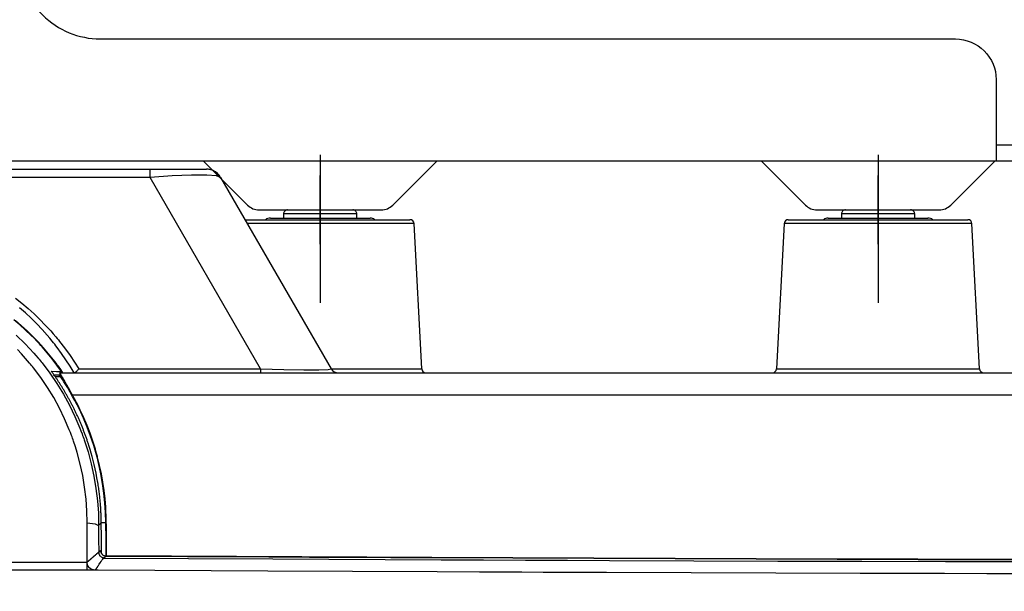
# Model space of a CAD drawing. Units: millimetres. Extents: x 2 to 138, y 131 to 245.
# Drawn here: x 48 to 54, y 217 to 221 of the extents above; entities that cross this region are included whole.
import ezdxf

# ---------------------------------------------------------------- set-up
doc = ezdxf.new("R2010")
doc.units = ezdxf.units.MM
doc.linetypes.add('CENTERX2', pattern=[101.6, 63.5, -12.7, 12.7, -12.7])
doc.layers.add('GAIKEI', color=7, linetype='Continuous')
doc.layers.add('SUNPO', color=3, linetype='Continuous')
doc.styles.get("Standard").update_dxf_attribs({"font": 'monotxt.shx', "bigfont": 'bigfont.shx'})
doc.dimstyles.get("Standard").update_dxf_attribs({"dimscale": 0, "dimtxt": 2.5, "dimasz": 2.5, "dimexe": 1.25, "dimexo": 0.625, "dimtad": 1, "dimdec": 8, "dimtxsty": 'Standard', "dimblk": 'OPEN30', "dimcen": 2.5, "dimadec": 8, "dimazin": 2, "dimtfac": 1, "dimtdec": 8, "dimtmove": 0, "dimatfit": 3, "dimldrblk": 'OPEN30', "dimfxl": 1, "dimfrac": 2, "dimarcsym": 0})

# ---------------------------------------------------------------- blocks, each defined once
blk = doc.blocks.new('_Open30')
at = {"color": 0, "linetype": 'ByBlock', "lineweight": -2}
for p, q in [((-1, 0.2679), (0, 0)), ((0, 0), (-1, -0.2679)), ((0, 0), (-1, 0))]:
    blk.add_line(p, q, dxfattribs=at)
blk = doc.blocks.new('*D3')
at = {"layer": 'Defpoints', "color": 0}
for p in [(50.1949, 225.2654), (69.8433, 225.2654), (57.7699, 209.3153)]:
    blk.add_point(p, dxfattribs=at)
at = {"layer": 'SUNPO', "color": 0, "lineweight": -2}
for p, q in [((50.8199, 225.2654), (71.0933, 225.2654)), ((69.8433, 211.8153), (69.8433, 222.7654)), ((58.3949, 209.3153), (71.0933, 209.3153))]:
    blk.add_line(p, q, dxfattribs=at)
at = {"layer": 'SUNPO', "color": 0, "lineweight": -2, "xscale": 2.5, "yscale": 2.5, "zscale": 2.5}
for p, rotation in [((69.8433, 225.2654), 90), ((69.8433, 209.3153), 270)]:
    blk.add_blockref('_Open30', p, dxfattribs=dict(at, rotation=rotation))
at = {"layer": 'SUNPO', "color": 0, "insert": (67.9683, 217.2904), "char_height": 2.5, "attachment_point": 5, "rotation": 90}
blk.add_mtext('318', dxfattribs=at)

msp = doc.modelspace()

# ---------------------------------------------------------------- linework, layer by layer
at = {"layer": 'GAIKEI'}
for p, q in [((38.15259018, 220.06534247), (49.48711113, 220.06534246)), ((48.58568031, 218.8153487), (56.80543103, 218.8153487))]:
    msp.add_line(p, q, dxfattribs=at)
at = {"layer": 'GAIKEI', "color": 8}
for p, q in [((50.18486142, 219.60480524), (50.18486142, 220.02589941)), ((53.60985714, 219.60480524), (53.60985714, 220.0258994))]:
    msp.add_line(p, q, dxfattribs=at)
at = {"layer": 'GAIKEI'}
for points in [[(48.33485086, 221.91535233), (48.25985086, 221.86535233), (48.33485086, 221.81535233), (48.33485086, 221.36535233, 0.4142135624), (48.83485086, 220.86535233), (54.08485087, 220.86535233, -0.4142135624), (54.33485087, 220.61535233), (54.33485087, 220.11535233)], [(49.57371761, 220.01534013, 0.1607539273), (49.52698273, 220.05705808)], [(49.73914019, 219.84464165, 0.1989123674), (49.80985086, 219.81535233), (50.55985087, 219.81535233, 0.1989123674), (50.63056154, 219.84464165)], [(53.16414019, 219.84464165, 0.1989123674), (53.23485087, 219.81535233), (53.98485087, 219.81535233, 0.1989123674), (54.05556155, 219.84464165)], [(50.76109675, 219.73165803, 0.3988763752), (50.73612519, 219.75534306)], [(53.05857724, 219.75534306, 0.3989935178), (53.03361107, 219.73165803)], [(54.18609247, 219.73165803, 0.3988763752), (54.16112629, 219.75534306)]]:
    msp.add_lwpolyline(points, format="xyb", dxfattribs=at)
at = {"layer": 'GAIKEI', "color": 7}
msp.add_lwpolyline([(54.33485087, 220.21535233), (54.48485087, 220.21535233), (54.48485087, 220.86535233), (54.58485087, 220.86535233), (54.58485087, 220.11535233), (34.08485086, 220.11535233), (34.08485086, 220.86535233), (34.18485086, 220.86535233), (34.18485086, 220.21535233), (34.33485086, 220.21535233)], dxfattribs=at)
at = {"layer": 'GAIKEI'}
for points in [[(49.46842951, 220.11535233), (49.73914017, 219.84464163)], [(50.63056157, 219.84464163), (50.90127222, 220.11535233)], [(53.16414017, 219.84464163), (52.89342952, 220.11535233)], [(54.32627222, 220.11535233), (54.05556157, 219.84464163)], [(49.52698273, 220.05705808), (49.52221881, 220.0589798), (49.51738491, 220.06065929), (49.5124918, 220.062075), (49.50752871, 220.06324311), (49.5025064, 220.06415821), (49.4974195, 220.06480955), (49.49485183, 220.06504102), (49.49227877, 220.06521865), (49.48969495, 220.06531555), (49.48711113, 220.06534246)], [(49.57372299, 220.01535089), (50.2521054, 218.84034718)], [(49.72384842, 219.75534306), (50.73612519, 219.75534306)], [(53.05857724, 219.75534306), (54.16112629, 219.75534306)], [(50.80787469, 218.83903912), (50.76109675, 219.73165803)], [(53.03361107, 219.73165803), (52.98683313, 218.83903912)], [(54.23288118, 218.83903912), (54.18609247, 219.73165803)], [(48.31513802, 219.27299198), (48.35397071, 219.24197536), (48.39156532, 219.20996827), (48.42795414, 219.17699224), (48.46315333, 219.14305805), (48.49717903, 219.10816569), (48.53005816, 219.07235822), (48.54606709, 219.0541046), (48.56177996, 219.03561951), (48.56953142, 219.02628545), (48.57721829, 219.01689218), (48.58482442, 219.00745585), (48.59236057, 218.99796031), (48.62168156, 218.95955825), (48.64971064, 218.92048872), (48.6764855, 218.88074631), (48.70200074, 218.84034718)]]:
    msp.add_lwpolyline(points, dxfattribs=at)
at = {"layer": 'GAIKEI', "color": 8, "linetype": 'CENTERX2'}
for points in [[(50.18485087, 220.15271318), (50.18485087, 219.24399866)], [(53.60985087, 220.15271318), (53.60985087, 219.24399866)]]:
    msp.add_lwpolyline(points, dxfattribs=at)
at = {"layer": 'GAIKEI', "color": 1}
for points in [[(49.14070676, 220.01535089), (49.14070676, 220.06534246)], [(49.14070676, 220.01535089), (38.49899994, 220.0153509)], [(49.57372299, 220.01535089), (49.54893983, 220.02371063), (49.48798317, 220.02804392), (49.39504095, 220.02804392), (49.27656195, 220.02371063), (49.14070676, 220.01535089)], [(49.81908916, 218.84034718), (49.14070676, 220.01535089)], [(49.9848521, 219.81535232), (50.38484924, 219.81535232)], [(53.40985858, 219.81535232), (53.80985572, 219.81535232)], [(49.87898538, 219.76534461), (50.49071595, 219.76534461)], [(49.959859, 219.79034846), (49.959859, 219.76531231)], [(50.4098531, 219.79034846), (49.959859, 219.79034846)], [(50.4098531, 219.76531231), (50.4098531, 219.79034846)], [(53.30398648, 219.76534461), (53.91571167, 219.7653446)], [(53.38485472, 219.79034846), (53.38485472, 219.76531231)], [(53.83484881, 219.79034846), (53.38485472, 219.79034846)], [(53.83484881, 219.76531231), (53.83484881, 219.79034846)], [(50.76109675, 219.73165803), (49.73752114, 219.73165803)], [(54.18609247, 219.73165803), (53.03361107, 219.73165803)], [(48.67386938, 218.8153487), (48.64957069, 218.85533873), (48.62402853, 218.89470971), (48.59723753, 218.93343474), (48.56916538, 218.9715192), (48.56194145, 218.98092861), (48.55463677, 218.99030035), (48.54725673, 218.99963979), (48.53978518, 219.00893078), (48.52465367, 219.02732436), (48.5092261, 219.04550263), (48.4775043, 219.0811809), (48.44462517, 219.1159333), (48.41058332, 219.14975984), (48.37534645, 219.18265512), (48.3389038, 219.21458146)], [(48.59659157, 218.8238807), (48.56860555, 218.86271338), (48.53941375, 218.90076016), (48.5090054, 218.93800487), (48.47736435, 218.97444753), (48.46926837, 218.98343169), (48.46108089, 218.99236741), (48.45282881, 219.00123853), (48.44452828, 219.01003429), (48.42773344, 219.02740511), (48.41072866, 219.04449063), (48.37603547, 219.07777348), (48.34046486, 219.10990977), (48.3040222, 219.1408941)], [(48.60573723, 218.8153487), (48.59175767, 218.8353787), (48.57748206, 218.855188), (48.57023121, 218.86502268), (48.56289961, 218.87478737), (48.55550342, 218.88449823), (48.54803187, 218.89413373), (48.51752663, 218.93200826), (48.48599862, 218.96879003), (48.45345323, 219.00449522), (48.41992276, 219.03911843), (48.38538568, 219.07268658), (48.34986889, 219.10519429), (48.31334549, 219.13662541)], [(48.31838395, 219.04720364), (48.37395226, 218.99283573), (48.40078095, 218.96454826), (48.42695829, 218.93556101), (48.43980742, 218.92079016), (48.45248968, 218.90582014), (48.45876083, 218.89827862), (48.46498892, 218.89070479), (48.47115241, 218.88310405), (48.47726745, 218.87547101), (48.52423918, 218.81338392), (48.56781426, 218.7494774), (48.60806805, 218.68379988), (48.64502747, 218.61636751), (48.67870866, 218.54718568), (48.70911163, 218.47624363), (48.71619022, 218.45823224), (48.72306427, 218.44011857), (48.72642323, 218.43101598), (48.72972837, 218.42188109), (48.73298507, 218.41273544), (48.73617716, 218.40357364), (48.74836419, 218.36682954), (48.75961996, 218.32994548), (48.77940235, 218.25576827), (48.79556738, 218.18103661), (48.8081689, 218.10575588), (48.81722842, 218.02993686), (48.82272981, 217.95358493), (48.82465153, 217.87667855)], [(48.75403783, 217.89406552), (48.75226145, 217.96725765), (48.74708843, 218.03995455), (48.73852413, 218.11214007), (48.72660087, 218.1838196), (48.7112702, 218.2549985), (48.69252134, 218.32566065), (48.68183078, 218.36079524), (48.67026279, 218.39580064), (48.6672268, 218.40453181), (48.66414236, 218.41325759), (48.66099871, 218.42196184), (48.65780662, 218.43062841), (48.65128247, 218.44790771), (48.64455377, 218.4650686), (48.61565803, 218.53268937), (48.58363478, 218.59865757), (48.54847328, 218.66296243), (48.51016274, 218.72560396), (48.46867625, 218.78657139), (48.42394922, 218.84581627), (48.41813023, 218.85309941), (48.41225742, 218.86035565), (48.40632001, 218.86757958), (48.40035031, 218.8747766), (48.38826018, 218.8890576), (48.37601932, 218.90315558), (48.35106929, 218.93084015), (48.32550022, 218.95783571)], [(48.70200074, 218.84034718), (48.70152704, 218.83966892), (48.70104795, 218.83898529), (48.70057425, 218.83832857), (48.70009517, 218.83766646), (48.69915315, 218.83636917), (48.69821651, 218.83510956), (48.69633786, 218.83266569), (48.69448612, 218.83035102), (48.69265591, 218.82815477), (48.69082571, 218.82609309), (48.68903856, 218.82418214), (48.6872891, 218.82244345), (48.68559885, 218.82086086), (48.68396781, 218.81946129), (48.68316575, 218.8188261), (48.68237984, 218.81823397), (48.68160469, 218.81770644), (48.68086184, 218.81722197), (48.67944074, 218.81640915), (48.67811115, 218.81582779), (48.67687307, 218.81546713), (48.67573726, 218.8153487)], [(48.70200074, 218.84034718), (49.81908916, 218.84034718)], [(49.81908916, 218.84034718), (49.81908916, 218.8153487)], [(49.81908916, 218.84034718), (49.96218444, 218.83616462), (50.08443151, 218.83399528), (50.17736297, 218.83399528), (50.23457309, 218.83616462), (50.2521054, 218.84034718)], [(50.25285901, 218.83903912), (50.80787469, 218.83903912)], [(52.98683313, 218.83903912), (54.23288118, 218.83903912)], [(48.84083809, 217.89304814), (48.84081118, 217.89530898), (48.84078426, 217.89757521), (48.84075197, 217.90015903), (48.84071428, 217.90273209), (48.84067122, 217.90564427), (48.84061739, 217.90855107), (48.84054741, 217.91179161), (48.84047743, 217.91502677), (48.84038592, 217.91859029), (48.8402998, 217.92214305), (48.84018675, 217.92602416), (48.84006833, 217.92990528), (48.83992837, 217.93411475), (48.83977227, 217.93831885), (48.83959463, 217.9428513), (48.83941161, 217.94737837), (48.83919629, 217.9522338), (48.83895944, 217.95708924), (48.83870106, 217.96226226), (48.83842114, 217.96744067), (48.83810355, 217.97293668), (48.8377698, 217.97843806), (48.83739838, 217.98426243), (48.83701081, 217.99008141), (48.8365694, 217.99621799), (48.83611185, 218.00235995), (48.83560047, 218.0088195), (48.83506217, 218.01528444), (48.83445928, 218.02206159), (48.83384562, 218.02884412), (48.83316737, 218.03594425), (48.83245144, 218.04303361), (48.83167629, 218.05045133), (48.83086346, 218.05785829), (48.82998066, 218.0655936), (48.82906555, 218.07330739), (48.82805894, 218.08135491), (48.82702541, 218.08939706), (48.82590576, 218.09774065), (48.82473227, 218.10608963), (48.82348342, 218.11475081), (48.82217536, 218.12340661), (48.82077579, 218.13237463), (48.81932778, 218.14133188), (48.81428394, 218.17025992), (48.80871796, 218.19909106), (48.80311968, 218.22562906), (48.79706923, 218.25205402), (48.79113182, 218.27620199), (48.78482299, 218.30025307), (48.77877792, 218.32205406), (48.77241526, 218.34375816), (48.76642941, 218.36322296), (48.76019056, 218.38261777), (48.75844648, 218.38790922), (48.75668086, 218.39318991), (48.7548991, 218.39844906), (48.75311196, 218.40369745), (48.75131405, 218.40891354), (48.74948384, 218.41411886), (48.74765902, 218.41929727), (48.74581805, 218.42446491), (48.74395554, 218.42960564), (48.74208765, 218.43474099), (48.740209, 218.43983865), (48.7383142, 218.44493632), (48.73640863, 218.44998554), (48.73448153, 218.4550509), (48.73255443, 218.46006783), (48.73061118, 218.46508475), (48.72865178, 218.47006937), (48.72669777, 218.47504323), (48.72471145, 218.47999017), (48.72272514, 218.48492096), (48.72073344, 218.48983561), (48.71871483, 218.49472872), (48.71669622, 218.49959492), (48.71466685, 218.50445573), (48.71263209, 218.50927886), (48.71057579, 218.51410738), (48.70850874, 218.51889283), (48.7064363, 218.5236729), (48.70435847, 218.52842606), (48.7022645, 218.53317383), (48.70016515, 218.53788392), (48.69804964, 218.54258325), (48.69593414, 218.54725566), (48.69380248, 218.55192269), (48.69166545, 218.55655204), (48.68951226, 218.56118138), (48.68736985, 218.56577843), (48.68520051, 218.57036472), (48.68303118, 218.57491332), (48.6808457, 218.57947269), (48.67865483, 218.58398899), (48.67645858, 218.58849992), (48.67425695, 218.59297854), (48.67204455, 218.59745178), (48.66982139, 218.60188734), (48.66759823, 218.6063229), (48.6653643, 218.61072078), (48.6631196, 218.61511328), (48.66087491, 218.61947886), (48.65860868, 218.62383906), (48.65635322, 218.62816696), (48.65407623, 218.63247872), (48.65179923, 218.63676894), (48.64951686, 218.64105377), (48.64723448, 218.64529555), (48.64494134, 218.64953732), (48.64263743, 218.65375218), (48.64032814, 218.65795089), (48.63801885, 218.66212269), (48.63569879, 218.66628372), (48.63337874, 218.6704286), (48.63104253, 218.67454656), (48.62871171, 218.67864838), (48.62636474, 218.68273405), (48.62402853, 218.68679819), (48.62167618, 218.69084617), (48.61931844, 218.69486725), (48.61695532, 218.69888294), (48.61460296, 218.70286633), (48.61222908, 218.70684434), (48.60985519, 218.71079005), (48.60747592, 218.71473038), (48.60510204, 218.71863841), (48.602712, 218.72254644), (48.60033273, 218.72641679), (48.59793193, 218.73027637), (48.5955419, 218.73411442), (48.59313571, 218.73794171), (48.59073491, 218.74174208), (48.58832873, 218.74553707), (48.58592254, 218.74929438), (48.58351098, 218.75305168), (48.58109403, 218.75677131), (48.57867708, 218.76048555), (48.57625474, 218.76417827), (48.57382703, 218.76786021), (48.57141008, 218.77150986), (48.56897698, 218.77515412), (48.56655465, 218.77876609), (48.56411616, 218.78237806), (48.56168306, 218.78595773), (48.55924997, 218.78952663), (48.55681687, 218.79307401), (48.554373, 218.79662138), (48.54948527, 218.80361923), (48.54705217, 218.80709662), (48.54460293, 218.81055248), (48.54215906, 218.8139922), (48.53970443, 218.81742653), (48.53726595, 218.82082856), (48.53481132, 218.82422521)], [(48.53481132, 218.82422521), (48.56589792, 218.82404757), (48.59659157, 218.8238807)], [(48.58402236, 218.80035177), (48.55164922, 218.80035177)], [(48.58534657, 218.79035023), (48.55868476, 218.79035023)], [(48.58190147, 218.80035715), (48.58209526, 218.79976503), (48.58258511, 218.7979402), (48.58292962, 218.79609923), (48.58315032, 218.79423134), (48.58321491, 218.79235269)], [(48.58490516, 218.79237422), (48.58433995, 218.79236884), (48.58376936, 218.79235807), (48.58349483, 218.79235269), (48.58321491, 218.79235269)], [(48.58321491, 218.79035023), (48.58321491, 218.79134607), (48.58321491, 218.79235269)], [(48.58570722, 218.8004379), (48.58402236, 218.80035177)], [(48.58408695, 218.80061554), (48.58414617, 218.80042175), (48.58428074, 218.79998035), (48.58440455, 218.79953894), (48.58461448, 218.79867229), (48.58478135, 218.79781639), (48.58485133, 218.79740191), (48.58490516, 218.79698742), (48.58495899, 218.79659446), (48.58499667, 218.79619612), (48.58504512, 218.79544789), (48.58506665, 218.79474272), (48.58505589, 218.79406985), (48.58502897, 218.79345081), (48.58497514, 218.7928856), (48.58490516, 218.79237422)], [(48.58424306, 218.79035023), (48.5844207, 218.79047942), (48.58458757, 218.79086161), (48.58466831, 218.79115229), (48.58475444, 218.79150218), (48.58483518, 218.79191129), (48.58490516, 218.79237422)], [(48.5856211, 218.79817167), (48.58548114, 218.79425287), (48.58534657, 218.79035023)], [(48.58555112, 218.81533255), (48.58561033, 218.81534332), (48.58568031, 218.8153487)], [(48.66370096, 218.6784223), (48.65661698, 218.69126066), (48.6496299, 218.70387294), (48.64274509, 218.71628067), (48.63595179, 218.72845155), (48.63427769, 218.73146062), (48.63260897, 218.73444278), (48.63096179, 218.73738726), (48.62931998, 218.74029945), (48.62612789, 218.74600539), (48.622995, 218.7515606), (48.61995363, 218.7569651), (48.61698223, 218.76222425), (48.61409158, 218.76732191), (48.61127629, 218.77225809), (48.60989826, 218.77466966), (48.6085579, 218.77703278), (48.60723907, 218.77935284), (48.60594178, 218.78159753), (48.60346023, 218.7859039), (48.60113479, 218.78995189), (48.59893855, 218.79373611), (48.59687687, 218.79725118), (48.5949713, 218.80050788), (48.59319492, 218.80347927), (48.59278044, 218.80417906), (48.59237671, 218.80485731), (48.59197838, 218.80551941), (48.5915908, 218.80615999), (48.59084795, 218.80737654), (48.59016432, 218.80850696), (48.58892085, 218.81052019), (48.58786041, 218.81217814), (48.58700452, 218.81349696), (48.5863155, 218.81446051), (48.58605173, 218.81482117), (48.58583103, 218.81508494), (48.58566416, 218.81525181), (48.58555112, 218.81533255)], [(48.58555112, 218.81533255), (48.58585795, 218.81463815), (48.58616478, 218.81393837)], [(48.58616478, 218.81393837), (48.58596561, 218.80816245), (48.58577182, 218.8023973), (48.58569108, 218.80028717), (48.5856211, 218.79817167)], [(48.86892101, 217.89655245), (48.86723614, 217.95670166), (48.86336041, 218.01655482), (48.85730457, 218.07612268), (48.84905788, 218.135416), (48.8386257, 218.19442942), (48.82599727, 218.25315753), (48.82249296, 218.2677938), (48.81884869, 218.28240855), (48.81697004, 218.28971323), (48.81506985, 218.29701252), (48.81311584, 218.30430644), (48.81114029, 218.3115842), (48.80291513, 218.3405553), (48.79417319, 218.36930032), (48.77516057, 218.42608519), (48.75412396, 218.48196571), (48.7310795, 218.53694729), (48.70603257, 218.59101376), (48.69275281, 218.61770787), (48.67897242, 218.64418128), (48.66468604, 218.6704286), (48.64989905, 218.69643907), (48.63459529, 218.72221808), (48.61878014, 218.74776561), (48.61068417, 218.76045864), (48.602459, 218.77308707), (48.59829259, 218.77937437), (48.59410465, 218.78565628), (48.58987364, 218.79192743), (48.5856211, 218.79817167)], [(48.58616478, 218.81393837), (48.60092486, 218.78714736), (48.61568494, 218.7603456), (48.63043426, 218.73354921), (48.64518895, 218.70675821), (48.652569, 218.69337078), (48.65994904, 218.67997259), (48.66363637, 218.67328157), (48.66732369, 218.66658516), (48.66916467, 218.66323158), (48.67100026, 218.65988338), (48.67282508, 218.65652441), (48.67465529, 218.65316006), (48.68892014, 218.62612144), (48.70267899, 218.59879752), (48.70937539, 218.58503867), (48.71593722, 218.57122061), (48.72236448, 218.55734872), (48.7286464, 218.54342838), (48.74080113, 218.51548004), (48.75237988, 218.48738097), (48.77387943, 218.43073607), (48.79318811, 218.37349903), (48.80202155, 218.34464635), (48.81032208, 218.3156591), (48.81808431, 218.28652113), (48.82531363, 218.25723782), (48.83815738, 218.19824594), (48.84882641, 218.13865116), (48.85334271, 218.10864115), (48.85729381, 218.07845888), (48.85905942, 218.06331661), (48.86069046, 218.04814742), (48.86218154, 218.03294055), (48.86352189, 218.01773907), (48.86577736, 217.9873038), (48.86746222, 217.95684162), (48.86809203, 217.94160245), (48.8685765, 217.92635252), (48.86877028, 217.91872487), (48.86892639, 217.91110259), (48.8690502, 217.90346417), (48.86913094, 217.89583651)], [(48.59659157, 218.8238807), (48.59765202, 218.82211509), (48.59845408, 218.82023105), (48.59876091, 218.81924058), (48.59899237, 218.81823397), (48.59915925, 218.81722197), (48.59924537, 218.81620459), (48.59927229, 218.81534332)], [(56.23647347, 218.67842229), (48.66370096, 218.6784223)], [(48.87180089, 217.88619563), (48.87176859, 217.88944155), (48.87174168, 217.89268748), (48.871704, 217.89593341), (48.87167708, 217.89917933), (48.87159095, 217.90567118), (48.8714833, 217.91216304), (48.87119262, 217.92512521), (48.87079966, 217.938082), (48.86969615, 217.96394175), (48.86819431, 217.98976382), (48.86396868, 218.0412357), (48.85812278, 218.09250841), (48.84153249, 218.1944348), (48.81840191, 218.29554297), (48.81673319, 218.30184104), (48.81504294, 218.30811757), (48.81333654, 218.31438872), (48.81160323, 218.32064911), (48.80805585, 218.33314835), (48.80441159, 218.34559914), (48.79684853, 218.37040383), (48.78889789, 218.39503626), (48.77185005, 218.44383281), (48.75327883, 218.49199417), (48.73316809, 218.53954188), (48.71152858, 218.58645977), (48.70013285, 218.60967111), (48.68836031, 218.63274248), (48.68232601, 218.64421896), (48.67619482, 218.65564698), (48.67309423, 218.66135292), (48.66997211, 218.66704272), (48.66683923, 218.67273251), (48.66370096, 218.6784223)], [(48.75403783, 217.89406552), (48.80287744, 217.8886987), (48.82465153, 217.87667855)], [(48.75421547, 217.65240282), (48.75412396, 217.77322879), (48.75403783, 217.89406552)], [(48.84083809, 217.89304814), (48.83275288, 217.88486604), (48.82465153, 217.87667855)], [(48.82465153, 217.87667855), (48.82471612, 217.79486291), (48.82477533, 217.71304189)], [(48.84076811, 217.89566964), (48.86902328, 217.89583651)], [(48.84261985, 217.70517738), (48.8424799, 217.72067493), (48.84165092, 217.80686692), (48.84083809, 217.89304814)], [(48.86915786, 217.89276822), (48.86914709, 217.89430237), (48.86913094, 217.89583651)], [(48.87180089, 217.88619563), (48.87177398, 217.88640556), (48.87175783, 217.88661011), (48.87173091, 217.88682005), (48.87171476, 217.8870246), (48.87168785, 217.88721839), (48.8716717, 217.88741218), (48.87164478, 217.88760058), (48.87161787, 217.8877836), (48.87160172, 217.88796662), (48.87158019, 217.88814426), (48.87155327, 217.8883219), (48.87153174, 217.88849953), (48.87151021, 217.88867717), (48.8714833, 217.88883328), (48.87146715, 217.88899477), (48.87144023, 217.88916164), (48.87141332, 217.88930698), (48.87139717, 217.88946847), (48.87138102, 217.88961919), (48.8713541, 217.88975915), (48.87132719, 217.8898991), (48.87131104, 217.89003906), (48.87128951, 217.89017364), (48.87126259, 217.89030821), (48.87124644, 217.8904374), (48.87121953, 217.89056121), (48.87120338, 217.89067425), (48.87117647, 217.89079806), (48.87116032, 217.89091648), (48.8711334, 217.89102953), (48.87111725, 217.89113719), (48.87109572, 217.89123946), (48.87106881, 217.89133636), (48.87104189, 217.89144401), (48.87102574, 217.89153014), (48.87100959, 217.89162165), (48.87098268, 217.89170778), (48.87096653, 217.89178852), (48.87093962, 217.89187465), (48.87092347, 217.8919554), (48.87089655, 217.89202537), (48.87087502, 217.89209535), (48.87085887, 217.89216533), (48.87083196, 217.89222993), (48.87081581, 217.89228376), (48.87079966, 217.89234297), (48.87077274, 217.8923968), (48.87074583, 217.89243986), (48.8707243, 217.89249369), (48.87070815, 217.89253137), (48.87068123, 217.89257444), (48.87066508, 217.89260673), (48.87064894, 217.89264442), (48.87062202, 217.89267133), (48.87060587, 217.89269824), (48.87058434, 217.89271439), (48.87055743, 217.89274131), (48.87054128, 217.89274669), (48.87051436, 217.89276822), (48.87049821, 217.89276822), (48.87048206, 217.89277361), (48.86978228, 217.89277361), (48.86974998, 217.89276822), (48.86960464, 217.89276822), (48.86957234, 217.89276822), (48.86915786, 217.89276822)], [(48.87109034, 217.69018583), (48.87099883, 217.69928842), (48.87008373, 217.79602563), (48.86915786, 217.89276822)], [(48.87365263, 217.69148312), (48.87323276, 217.73562341), (48.87251682, 217.81090414), (48.87180089, 217.88619563)], [(48.82477533, 217.7130688), (48.82444159, 217.71277274), (48.82388714, 217.71234749), (48.82353187, 217.71207295), (48.82312815, 217.71177689), (48.82302049, 217.71168538), (48.82290745, 217.71160464), (48.8227944, 217.71151851), (48.8226706, 217.71143238), (48.82255755, 217.71134087), (48.82243375, 217.71124398), (48.82230994, 217.71114708), (48.82217536, 217.71105019), (48.82198158, 217.71089947), (48.82177164, 217.71074336), (48.82170705, 217.71068953), (48.82163707, 217.7106357), (48.82155632, 217.71058187), (48.82149711, 217.71052804), (48.82127641, 217.71035579), (48.82104494, 217.71018892), (48.8208996, 217.71006511), (48.82074888, 217.7099413), (48.82058739, 217.70981749), (48.82042052, 217.70969368), (48.82026441, 217.70956988), (48.82010292, 217.7094353), (48.81993605, 217.70930611), (48.81975841, 217.70916615), (48.81906401, 217.70860633), (48.81833193, 217.70800882), (48.81813814, 217.70784733), (48.81794435, 217.70769122), (48.81775057, 217.70752973), (48.81755678, 217.70737363), (48.81736299, 217.70720676), (48.81715844, 217.70704527), (48.81695389, 217.7068784), (48.81674934, 217.70671152), (48.81655017, 217.70653389), (48.81633485, 217.70636163), (48.81613568, 217.70618399), (48.81591498, 217.70600636), (48.81569966, 217.70582872), (48.81548972, 217.7056457), (48.81526902, 217.70545729), (48.81504832, 217.70527427), (48.81460692, 217.70489747), (48.81416013, 217.70450451), (48.81392867, 217.70431072), (48.81370258, 217.70411155), (48.81347111, 217.70391777), (48.81323426, 217.70371321), (48.81299741, 217.70350866), (48.81275518, 217.70330949), (48.8125291, 217.70310494), (48.81228686, 217.702895), (48.81204463, 217.7026743), (48.81179701, 217.70245898), (48.8115494, 217.70224905), (48.81131255, 217.70203911), (48.81093036, 217.70171075), (48.81055355, 217.70137701), (48.81042974, 217.70126935), (48.81030593, 217.70115631), (48.81018212, 217.70104326), (48.81004755, 217.70092484), (48.80965998, 217.7005911), (48.8092724, 217.70024659), (48.80604263, 217.69737208), (48.80262444, 217.69430918), (48.80174164, 217.69351788), (48.80084807, 217.69271582), (48.80062198, 217.69251127), (48.80039052, 217.6923121), (48.80033669, 217.69225827), (48.80028824, 217.69220444), (48.80026671, 217.69219368), (48.80023979, 217.69217753), (48.80020749, 217.69213985), (48.80016981, 217.69210755), (48.80005677, 217.69201065), (48.79994373, 217.691903), (48.7994808, 217.69149927), (48.79903401, 217.69108479), (48.79887252, 217.69094483), (48.79871641, 217.69081025), (48.79856569, 217.6906703), (48.79841497, 217.69053034), (48.79810814, 217.69025581), (48.79780131, 217.68997051), (48.79748372, 217.68970136), (48.7971715, 217.68941607), (48.79685391, 217.68913615), (48.79653631, 217.68885086), (48.79621872, 217.68857094), (48.79591189, 217.68828564), (48.7955943, 217.68799496), (48.7952767, 217.68771505), (48.79463075, 217.68713907), (48.79399017, 217.68656848), (48.79366181, 217.6862778), (48.79333884, 217.68598712), (48.79301047, 217.68570182), (48.79268211, 217.68540576), (48.79235914, 217.68511508), (48.79203078, 217.6848244), (48.79169703, 217.68452834), (48.79136867, 217.68423227), (48.79103493, 217.68394159), (48.79070118, 217.68364015), (48.79036206, 217.68334947), (48.79002831, 217.68304802), (48.78452693, 217.67822489), (48.77879407, 217.67328871), (48.77732991, 217.67203448), (48.77584959, 217.67079102), (48.77509598, 217.67015583), (48.77434775, 217.66953141), (48.77397094, 217.66921381), (48.77359951, 217.66889622), (48.77321732, 217.66857862), (48.77284052, 217.66826103), (48.77245833, 217.66794343), (48.77209228, 217.66763122), (48.77171009, 217.66730824), (48.77132252, 217.66699603), (48.77094571, 217.66667305), (48.77056352, 217.66635546), (48.77018672, 217.66603786), (48.76980453, 217.6657095), (48.76922317, 217.6652358), (48.76865257, 217.66475133), (48.76845878, 217.66458985), (48.76827038, 217.66442297), (48.76806583, 217.66426149), (48.76788281, 217.66410538), (48.76730145, 217.66362091), (48.76672009, 217.66313645), (48.76633251, 217.66280809), (48.76594494, 217.66247972), (48.76556275, 217.66215675), (48.76517518, 217.66182839), (48.7647876, 217.66150541), (48.76440003, 217.66117705), (48.76401246, 217.66084869), (48.76362489, 217.66051494), (48.76322655, 217.66018658), (48.76283897, 217.65986361), (48.7624514, 217.65952986), (48.76206383, 217.65919074), (48.76127791, 217.65852863), (48.760492, 217.65787191), (48.76010443, 217.65753278), (48.75970609, 217.65719904), (48.75931852, 217.6568653), (48.75892018, 217.65652079), (48.7585326, 217.65618704), (48.75814503, 217.65584792), (48.75775207, 217.65550879), (48.75735912, 217.65516966), (48.75580882, 217.65382392), (48.75426391, 217.6524728)], [(48.82477533, 217.7130688), (48.82658401, 217.71487748), (48.8283873, 217.71669692), (48.83228995, 217.72061033), (48.8361926, 217.72453451)], [(48.82477533, 217.7130688), (48.8250068, 217.70969907), (48.8255451, 217.70636701), (48.82640099, 217.70310494), (48.82757447, 217.69993976), (48.82904402, 217.69689838), (48.83080963, 217.69401312), (48.83282824, 217.69130549), (48.835116, 217.68880779), (48.83761908, 217.68655233), (48.84033748, 217.68452834), (48.84322813, 217.68279502), (48.8462695, 217.68133624), (48.84945621, 217.68018429), (48.85271829, 217.67933378), (48.85605034, 217.67881701), (48.85942008, 217.6786017)], [(48.8361926, 217.72453451), (48.83626257, 217.72284964), (48.83640253, 217.72116478), (48.83663938, 217.71947453), (48.83694621, 217.71780581), (48.8378021, 217.71454373), (48.8389702, 217.71138393), (48.83967537, 217.70984441), (48.84045052, 217.70833718), (48.84130641, 217.70686225), (48.84222151, 217.70543038), (48.84321198, 217.70404696), (48.84427781, 217.70271737), (48.84539746, 217.70143622), (48.84657095, 217.70021967), (48.84908479, 217.69798036), (48.8517978, 217.69598866), (48.85324582, 217.69508971), (48.85472613, 217.69424997), (48.85623875, 217.69350174), (48.85777827, 217.69282348), (48.86094346, 217.69169306), (48.86423783, 217.69086947), (48.86758603, 217.69036885), (48.87093962, 217.69018583)], [(48.87093962, 217.69018583), (48.86939471, 217.68863015), (48.8678498, 217.68707986), (48.86363494, 217.68284885), (48.85942008, 217.6786017)], [(48.87093962, 217.69018583), (49.37062921, 217.68744052), (49.87013041, 217.68484593), (50.11980834, 217.68360247), (50.36942167, 217.68241283), (50.61897041, 217.68126088), (50.86845455, 217.68014122), (51.86568594, 217.67606632), (52.86184075, 217.67262661), (53.85670364, 217.66982747), (54.85006469, 217.66765813), (55.09817079, 217.66721673), (55.34618538, 217.66681301), (55.59410846, 217.66645235), (55.84193465, 217.66612399), (56.33723175, 217.66559646), (56.83208476, 217.6652358)], [(56.82819557, 217.66655463), (54.84785767, 217.66898234), (52.86124324, 217.67394543), (50.86946654, 217.6814439), (48.87365263, 217.69148312)], [(48.87366339, 217.69017506), (48.87365263, 217.69148312)], [(48.26948512, 217.65219827), (48.51187452, 217.65229516), (48.75421547, 217.65240282)], [(48.75423162, 217.6476389), (48.75418855, 217.65001817), (48.75415087, 217.65240282)], [(48.75453845, 217.60321331), (48.75451153, 217.61440987), (48.75445232, 217.62556337), (48.75436081, 217.63665766), (48.75423162, 217.6476389)], [(48.8003313, 217.60316487), (48.79994911, 217.60319178), (48.79957231, 217.60322408), (48.79919012, 217.60325099), (48.79881331, 217.60328867), (48.7984365, 217.60332097), (48.79805431, 217.60336404), (48.79768289, 217.6034071), (48.79731146, 217.60345555), (48.79694542, 217.60349861), (48.796574, 217.60355244), (48.79621334, 217.60360627), (48.79584191, 217.60365472), (48.79548125, 217.60371931), (48.79510983, 217.60377852), (48.79475455, 217.60384312), (48.7943939, 217.6039131), (48.794044, 217.60398308), (48.79367796, 217.60405306), (48.79332807, 217.60412303), (48.79297279, 217.60420378), (48.7926229, 217.60428452), (48.79226763, 217.60437065), (48.79192312, 217.60445139), (48.79157861, 217.60453752), (48.79122871, 217.60462903), (48.79089497, 217.60471516), (48.79055046, 217.60481205), (48.79020595, 217.60490895), (48.78987221, 217.60500584), (48.78953308, 217.60510273), (48.78919934, 217.60521039), (48.78886559, 217.60531267), (48.78853723, 217.60542033), (48.78820349, 217.60552799), (48.78787513, 217.60564103), (48.78755215, 217.60575407), (48.78722379, 217.6058725), (48.78689543, 217.60598554), (48.78657245, 217.60610935), (48.78625486, 217.60623315), (48.78593726, 217.60635696), (48.78561967, 217.60648077), (48.78530207, 217.60660458), (48.78498448, 217.60673377), (48.78466688, 217.60686834), (48.78436005, 217.60699754), (48.78404784, 217.60713211), (48.78374101, 217.60727207), (48.78343419, 217.60741202), (48.78313274, 217.60755736), (48.78282591, 217.60768655), (48.78252446, 217.60783728), (48.78222302, 217.60797723), (48.78192157, 217.60812796), (48.78163089, 217.60827868), (48.78133483, 217.6084294), (48.78104415, 217.60858013), (48.78075347, 217.60872547), (48.78045741, 217.60888696), (48.78016673, 217.60904306), (48.77987605, 217.60919378), (48.77959613, 217.60936066), (48.77931084, 217.60952214), (48.77902016, 217.60967825), (48.77875101, 217.60985051), (48.77846571, 217.61000661), (48.77819118, 217.61017348), (48.77791127, 217.61034035), (48.77763674, 217.61050723), (48.7773622, 217.61067948), (48.77709306, 217.61084635), (48.77681852, 217.61101861), (48.77655476, 217.61119086), (48.77628561, 217.61136312), (48.77575808, 217.61171839), (48.77549432, 217.61189603), (48.77523055, 217.61206829), (48.77497217, 217.61224592), (48.77471917, 217.61243433), (48.77446079, 217.61260658), (48.77420779, 217.61279499), (48.77396017, 217.61297262), (48.77370179, 217.61315564), (48.77345956, 217.61333866), (48.77321194, 217.61352707), (48.77296432, 217.61372085), (48.77271671, 217.61390388), (48.77247986, 217.61409228), (48.77223224, 217.6142753), (48.77199539, 217.61446909), (48.77175316, 217.61465211), (48.77151631, 217.61484589), (48.77129022, 217.61504506), (48.77104799, 217.61523885), (48.77081114, 217.61543264), (48.77059044, 217.61562642), (48.77035897, 217.61582021), (48.77013289, 217.616014), (48.76990142, 217.61621317), (48.76968072, 217.61640695), (48.76946002, 217.61660612), (48.76923931, 217.61679991), (48.76901861, 217.61699908), (48.76879791, 217.61719287), (48.76858259, 217.61739742), (48.76836727, 217.61760197), (48.76815734, 217.61780114), (48.7679474, 217.61800569), (48.76773209, 217.61821025), (48.76753292, 217.61840941), (48.7673176, 217.61862473), (48.76711843, 217.61881852), (48.76691387, 217.61902846), (48.76670932, 217.61923301), (48.76651015, 217.61944294), (48.76631098, 217.6196475), (48.76611181, 217.61985743), (48.76592341, 217.62006737), (48.76572424, 217.62028269), (48.76553584, 217.62048186), (48.76534205, 217.62069717), (48.76514826, 217.62090711), (48.76496524, 217.62111704), (48.76477684, 217.62133775), (48.76459382, 217.62155306), (48.7644108, 217.621763), (48.76423316, 217.62197294), (48.76404476, 217.62219364), (48.7638725, 217.62241434), (48.76369486, 217.62262966), (48.76351723, 217.62285036), (48.76335035, 217.62306568), (48.76317272, 217.62328638), (48.76300584, 217.62350708), (48.76283897, 217.62372778), (48.7626721, 217.62394848), (48.76250523, 217.62417995), (48.76233836, 217.62440065), (48.76217687, 217.62462135), (48.76202076, 217.62484744), (48.76184851, 217.6250789), (48.76170317, 217.62531037), (48.76154168, 217.62553646), (48.76139096, 217.62576792), (48.76123485, 217.62599401), (48.76108413, 217.62623624), (48.7609334, 217.62646233), (48.76078268, 217.62669918), (48.76064272, 217.62694141), (48.760492, 217.62716749), (48.76035204, 217.62741511), (48.76020132, 217.62765196), (48.76006675, 217.62789419), (48.75992679, 217.62814181), (48.75978683, 217.62837866), (48.75965226, 217.62863166), (48.75952307, 217.62887389), (48.75938311, 217.62912689), (48.7592593, 217.62937451), (48.75912473, 217.62962751), (48.75899554, 217.62987512), (48.75887173, 217.63013351), (48.75874792, 217.63038651), (48.75862411, 217.63065027), (48.75850031, 217.63091942), (48.75838726, 217.63117242), (48.75826345, 217.63143618), (48.75814503, 217.63171071), (48.75803199, 217.63197448), (48.75790818, 217.63224901), (48.75780052, 217.63252354), (48.75768748, 217.63280346), (48.75757982, 217.63307799), (48.75747754, 217.6333579), (48.75736988, 217.63365396), (48.75726222, 217.63393388), (48.75715995, 217.63422456), (48.75705229, 217.634526), (48.7569554, 217.63481668), (48.7568585, 217.63511813), (48.75676161, 217.63542496), (48.75666472, 217.6357264), (48.75656782, 217.63603323), (48.75647093, 217.63635083), (48.7563848, 217.63666842), (48.75629329, 217.63698602), (48.75620716, 217.63730899), (48.75611565, 217.63763736), (48.75604029, 217.6379711), (48.75594878, 217.63831561), (48.75587342, 217.63865474), (48.75579268, 217.63900463), (48.75571193, 217.63934914), (48.75563119, 217.6397098), (48.75555582, 217.64007045), (48.75548585, 217.64044188), (48.75541048, 217.6408133), (48.75534051, 217.64120088), (48.75526514, 217.64157768), (48.75520055, 217.64197602), (48.75513057, 217.64237436), (48.75506059, 217.64277808), (48.754996, 217.64319257), (48.75493678, 217.64361783), (48.75487219, 217.64404308), (48.75481298, 217.64448987), (48.75475915, 217.64493127), (48.75469993, 217.64538882), (48.7546461, 217.64584637), (48.75459227, 217.64632546), (48.75453845, 217.64679916), (48.75448462, 217.64730516), (48.75443617, 217.64780577)], [(48.80363644, 217.6030895), (48.80494988, 217.60492509), (48.80624718, 217.60676069), (48.80658092, 217.607229), (48.80690928, 217.60768655), (48.80723764, 217.60815487), (48.80756062, 217.60862319), (48.80788898, 217.60909151), (48.80821196, 217.60954906), (48.80854032, 217.61000661), (48.80886868, 217.61047493), (48.80952002, 217.6114008), (48.81016597, 217.61233743), (48.81048895, 217.61279499), (48.81081731, 217.61325254), (48.81113491, 217.61372085), (48.8114525, 217.61417841), (48.81177548, 217.61464672), (48.81209308, 217.61510428), (48.81241067, 217.61557259), (48.81273903, 217.61603015), (48.81304586, 217.61649846), (48.81337422, 217.61695602), (48.81368105, 217.61741357), (48.81399864, 217.61787112), (48.81446696, 217.6185709), (48.81494604, 217.61925992), (48.81510215, 217.61948601), (48.81525287, 217.61971747), (48.81540898, 217.61994356), (48.81557047, 217.62018579), (48.81603879, 217.62087481), (48.8165071, 217.62155306), (48.81680317, 217.62202138), (48.81711538, 217.62247893), (48.81742221, 217.62292572), (48.81772904, 217.62338327), (48.81804125, 217.62384621), (48.81833731, 217.62430376), (48.81864952, 217.62475054), (48.81894559, 217.62521348), (48.81924703, 217.62566026), (48.81955386, 217.62611782), (48.81985531, 217.62656999), (48.82015675, 217.62701677), (48.82075426, 217.62792649), (48.82134639, 217.62882545), (48.82253064, 217.63062874), (48.82370412, 217.6324105), (48.82824196, 217.63940297), (48.83258063, 217.64609399), (48.83284978, 217.64650309), (48.83310278, 217.64690682), (48.83336654, 217.64731054), (48.83363031, 217.64770888), (48.83388869, 217.64811798), (48.83415245, 217.64851094), (48.83441622, 217.64890928), (48.8346746, 217.64930762), (48.8349276, 217.64969519), (48.83518598, 217.65009353), (48.83543898, 217.6504811), (48.83569736, 217.65086868), (48.83619798, 217.65163306), (48.83670936, 217.65240282), (48.83695698, 217.65277963), (48.83721536, 217.65315105), (48.83745759, 217.65353324), (48.83770521, 217.65389928), (48.83795282, 217.65427071), (48.83820044, 217.65464213), (48.83844806, 217.65501356), (48.83868491, 217.65537422), (48.83893252, 217.65573487), (48.83918014, 217.65609553), (48.83929318, 217.65627317), (48.83941699, 217.65645081), (48.8395408, 217.65663383), (48.83965384, 217.65681147), (48.84001988, 217.657339), (48.84038054, 217.65786114), (48.84046667, 217.65799572), (48.84055818, 217.65812491), (48.84059048, 217.65816797), (48.84061739, 217.65820565), (48.84062816, 217.65823257), (48.84064431, 217.65825948), (48.84068737, 217.6583187), (48.8407412, 217.65838329), (48.84091884, 217.65864706), (48.84109109, 217.65889467), (48.84179088, 217.65990667), (48.84248528, 217.66090252), (48.84517676, 217.66462753), (48.84770675, 217.6679219), (48.8480082, 217.66830409), (48.84830964, 217.6686809), (48.84840654, 217.66880471), (48.84850343, 217.66892851), (48.84860571, 217.66904156), (48.8487026, 217.66916536), (48.84899328, 217.66952064), (48.84928934, 217.66986515), (48.84948313, 217.67009123), (48.84966615, 217.6703227), (48.84985994, 217.6705434), (48.85004296, 217.6707641), (48.85023136, 217.67097404), (48.85041438, 217.67118936), (48.85060279, 217.67138853), (48.85077504, 217.67159308), (48.85096344, 217.67179763), (48.85114108, 217.67199142), (48.85131334, 217.67218521), (48.85148021, 217.67237899), (48.85183548, 217.67275042), (48.85216923, 217.67310031), (48.8523361, 217.67327795), (48.85250835, 217.67344482), (48.85266446, 217.67361169), (48.85283133, 217.67377318), (48.85298205, 217.67394005), (48.85314893, 217.67409077), (48.85329965, 217.67424688), (48.85345576, 217.67438684), (48.85360648, 217.67453756), (48.8537572, 217.67467752), (48.85390792, 217.67482286), (48.85405865, 217.67495205), (48.85420937, 217.67508662), (48.85434933, 217.67521043), (48.85448928, 217.67533424), (48.85462924, 217.67545805), (48.8551783, 217.6759156), (48.85568968, 217.67631932), (48.85581349, 217.67641621), (48.8559373, 217.67650772), (48.85605034, 217.67659385), (48.85617415, 217.67667998), (48.85628719, 217.67676072), (48.85640562, 217.67684147), (48.85651866, 217.67692221), (48.85662632, 217.67699757), (48.85679319, 217.67710523), (48.8569493, 217.67720213), (48.85700313, 217.67724519), (48.85704619, 217.6772721), (48.85710002, 217.67730979), (48.85715385, 217.6773367), (48.85729381, 217.67743359), (48.85743376, 217.67750895), (48.85750913, 217.67754664), (48.85756834, 217.67757893)], [(48.85756834, 217.67771351), (49.89319102, 217.67217444), (50.92785553, 217.66730824), (51.1863669, 217.66619397), (51.44481367, 217.66512814), (51.70320662, 217.66410538), (51.96150267, 217.66312568), (52.47783639, 217.66128471), (52.99383636, 217.65961599), (53.50948106, 217.65812491), (54.02477586, 217.65679532), (54.28229677, 217.65619242), (54.53971539, 217.65563798), (54.79702098, 217.6551266), (55.05421352, 217.6546529), (56.08184789, 217.65319411), (57.10767358, 217.6524082)], [(48.85794515, 217.67779425), (48.85795591, 217.67779425), (48.85796668, 217.67779963), (48.8580528, 217.67783732), (48.85812278, 217.67788038), (48.85842423, 217.6780311), (48.85868799, 217.67816568), (48.85911863, 217.67838638), (48.85942008, 217.6786017)], [(48.75459227, 217.60321331), (48.51222441, 217.60311642), (48.26981348, 217.60301414)], [(48.80005677, 217.60323484), (48.77731914, 217.60322408), (48.75459227, 217.60321331)], [(48.82157785, 217.60324023), (48.81265829, 217.60324023), (48.8037441, 217.60323484)], [(57.11889167, 217.57751505), (56.08722008, 217.57830096), (55.05370214, 217.57977589), (54.79504005, 217.5802496), (54.5362703, 217.58077174), (54.27737136, 217.58133695), (54.0183809, 217.58193446), (53.50013085, 217.58327482), (52.98154167, 217.58478205), (52.46259722, 217.58646692), (51.94329749, 217.58831866), (51.81342277, 217.58881389), (51.68352113, 217.5893145), (51.55359257, 217.58982589), (51.42365863, 217.59034803), (51.16372078, 217.59142463), (50.90373448, 217.59254428), (49.86314333, 217.59745893), (48.82157785, 217.60304644)]]:
    msp.add_lwpolyline(points, dxfattribs=at)
for points in [[(49.9848521, 219.81534156, 0.4142135624), (49.95984824, 219.79034846)], [(50.4098531, 219.79034846, 0.4142135624), (50.38484924, 219.81534156)], [(53.40985858, 219.81534156, 0.4142135624), (53.38485472, 219.79034846)], [(53.83484881, 219.79034846, 0.4142135624), (53.80985572, 219.81534156)], [(49.87898538, 219.76534461, 0.1622776602), (49.84898614, 219.75534306)], [(50.5207152, 219.75534306, 0.1622776602), (50.49071595, 219.76534461)], [(53.30398648, 219.76534461, 0.1623542837), (53.27398724, 219.75534306)], [(53.9457163, 219.75534306, 0.1623542837), (53.91571167, 219.7653446)], [(50.2521054, 218.84034718, 0.267900578), (50.29541133, 218.81534332)], [(50.80787469, 218.83903373, 0.3989873896), (50.83284087, 218.81534332)], [(52.96186695, 218.81534332, 0.3988702002), (52.98683313, 218.83903373)], [(54.23287041, 218.83903373, 0.3989873896), (54.25783659, 218.81534332)]]:
    msp.add_lwpolyline(points, format="xyb", dxfattribs=at)

# ---------------------------------------------------------------- dimensions: what is measured, and where the dimension line sits
at = {"layer": 'SUNPO'}
dim = msp.add_linear_dim(base=(69.84330378, 225.26535383), p1=(57.76985596, 209.31534659), p2=(50.19485162, 225.26535383), angle=90, text='318', dimstyle='Standard', override={"dimscale": 1}, dxfattribs=at)
dim.commit()
dim.dimension.update_dxf_attribs({"geometry": '*D3', "text_midpoint": (67.96830378, 217.29035021)})

doc.saveas('drawing.dxf')
